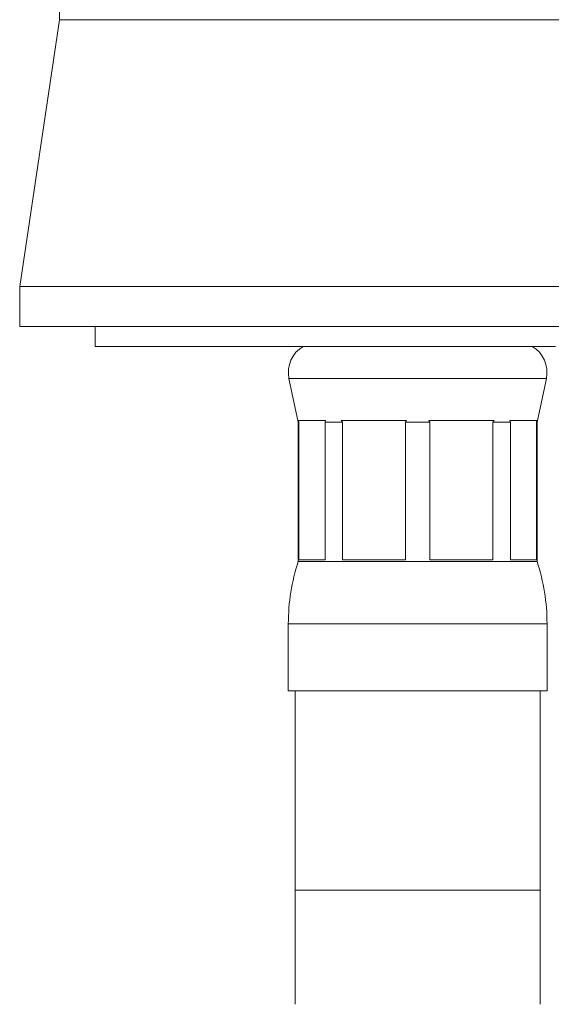
# Model space of a CAD drawing. Units: millimetres. Extents: x -176 to 509, y -287 to 532.
# Drawn here: x 180 to 207, y 162 to 211 of the extents above; entities that cross this region are included whole.
import ezdxf

# ---------------------------------------------------------------- set-up
doc = ezdxf.new("R2010")
doc.units = ezdxf.units.MM

msp = doc.modelspace()

# ---------------------------------------------------------------- linework, layer by layer
at = {"color": 7, "linetype": 'Continuous', "lineweight": 18}
for p, q in [((182.243, 298.476), (182.243, 211.375)), ((182.243, 211.375), (180.243, 197.975)), ((228.243, 211.375), (182.243, 211.375)), ((180.243, 197.975), (180.243, 195.975)), ((230.243, 197.975), (180.243, 197.975)), ((230.243, 195.975), (180.243, 195.975)), ((184.043, 195.975), (184.043, 194.975)), ((184.043, 194.975), (207.175, 194.975)), ((193.776, 193.362), (194.243, 191.175)), ((206.243, 191.175), (206.709, 193.362)), ((194.243, 191.175), (194.243, 184.175)), ((194.243, 191.175), (194.274, 191.175)), ((195.609, 191.255), (194.252, 191.255)), ((194.274, 191.175), (194.252, 191.255)), ((194.274, 184.255), (194.274, 191.175)), ((195.609, 191.255), (195.586, 191.175)), ((195.586, 191.175), (196.459, 191.175)), ((195.586, 191.175), (195.586, 184.255)), ((199.68, 191.255), (196.404, 191.255)), ((196.459, 191.175), (196.404, 191.255)), ((196.459, 184.255), (196.459, 191.175)), ((199.68, 191.255), (199.626, 191.175)), ((199.626, 191.175), (200.86, 191.175)), ((199.626, 191.175), (199.626, 184.255)), ((204.081, 191.255), (200.805, 191.255)), ((200.86, 191.175), (200.805, 191.255)), ((200.86, 184.255), (200.86, 191.175)), ((204.081, 191.255), (204.026, 191.175)), ((204.026, 191.175), (204.899, 191.175)), ((204.026, 191.175), (204.026, 184.255)), ((206.233, 191.255), (204.876, 191.255)), ((204.899, 191.175), (204.876, 191.255)), ((204.899, 184.255), (204.899, 191.175)), ((206.233, 191.255), (206.211, 191.175)), ((206.211, 191.175), (206.243, 191.175)), ((206.211, 191.175), (206.211, 184.255)), ((206.243, 184.175), (206.243, 191.175)), ((194.243, 184.175), (206.243, 184.175)), ((195.586, 184.255), (194.274, 184.255)), ((199.626, 184.255), (196.459, 184.255)), ((204.026, 184.255), (200.86, 184.255)), ((206.211, 184.255), (204.899, 184.255)), ((193.743, 181.052), (193.743, 177.675)), ((206.743, 177.675), (206.743, 181.052)), ((193.743, 177.675), (206.743, 177.675)), ((194.093, 177.675), (194.093, 167.675)), ((206.393, 167.675), (206.393, 177.675)), ((194.093, 167.675), (194.093, 161.943)), ((206.393, 161.943), (206.393, 167.675))]:
    msp.add_line(p, q, dxfattribs=at)
at = {"color": 1, "linetype": 'Continuous', "lineweight": 18}
for p, q in [((193.776, 193.362), (206.709, 193.362)), ((193.743, 181.052), (206.743, 181.052)), ((194.093, 167.675), (206.393, 167.675))]:
    msp.add_line(p, q, dxfattribs=at)
at = {"color": 7, "linetype": 'Continuous', "lineweight": 18}
for centre, radius, start, end in [((195.243, 193.675), 1.5, 119.9264, 192.0531), ((205.243, 193.675), 1.5, 347.9469, 60.0736), ((203.743, 181.052), 10, 161.8051, 180), ((196.743, 181.052), 10, 0, 18.1949)]:
    msp.add_arc(centre, radius, start, end, dxfattribs=at)

doc.saveas('drawing.dxf')
